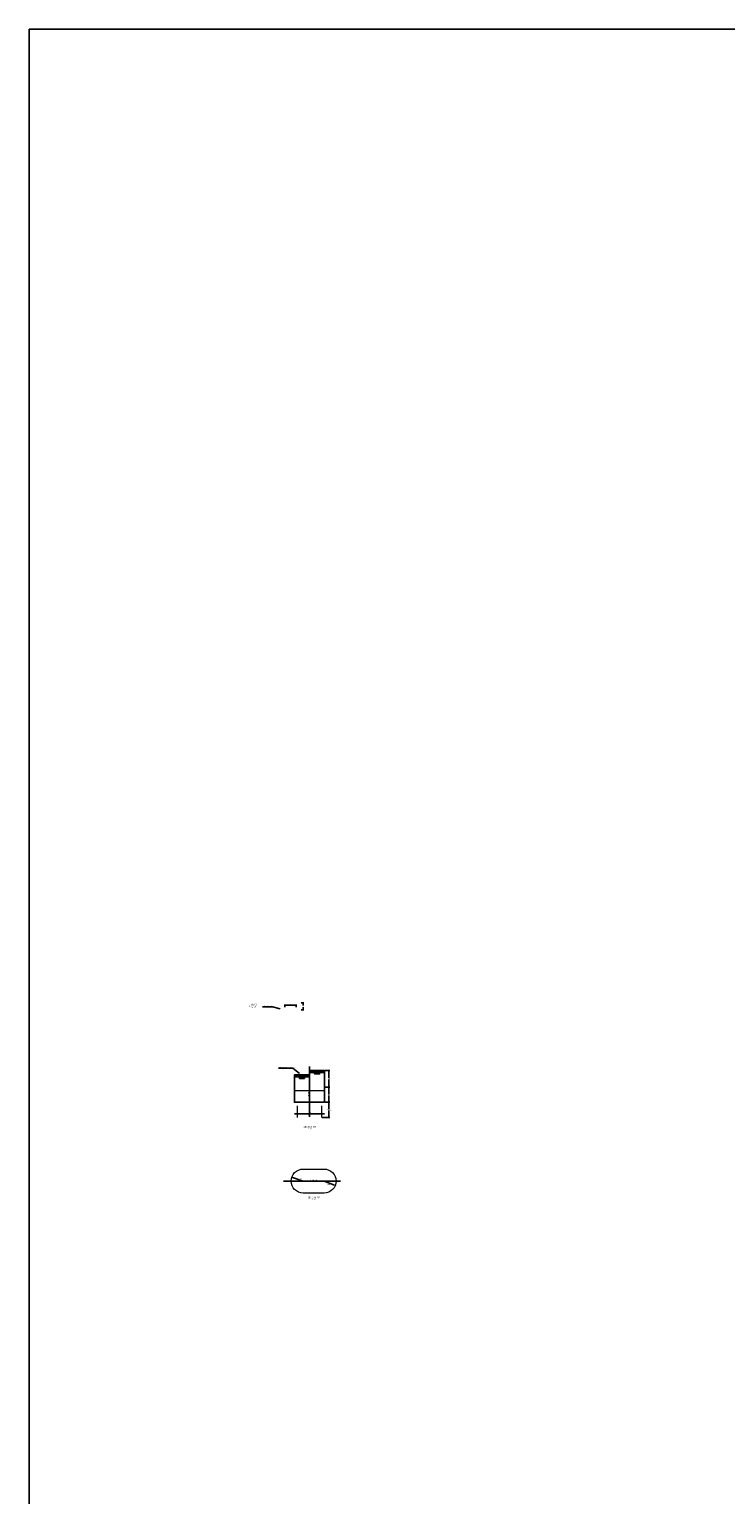
# Model space of a CAD drawing. Units: metres. Extents: x 268494 to 276854, y 8664079 to 8668409.
# Drawn here: x 272528 to 272575, y 8664841 to 8664939 of the extents above; entities that cross this region are included whole.
import ezdxf
from ezdxf.enums import TextEntityAlignment as Align

# ---------------------------------------------------------------- set-up
doc = ezdxf.new("R2010")
doc.units = ezdxf.units.M
doc.header["$PDMODE"] = 66
for name, pattern in [('CENTER', [2, 1.25, -0.25, 0.25, -0.25]), ('DASHDOT', [25.4, 12.7, -6.35, 0, -6.35]), ('DASHDOT2', [0.5, 0.25, -0.125, 0, -0.125]), ('HIDDEN', [9.525, 6.35, -3.175])]:
    doc.linetypes.add(name, pattern=pattern)
for name, color, linetype in [('1-ESTRIBO', 3, 'Continuous'), ('28', 8, 'Continuous'), ('A-ACOTADO', 252, 'Continuous'), ('EJE', 10, 'Continuous'), ('G-ACOTADO', 9, 'Continuous'), ('G-EJES', 6, 'CENTER'), ('G-TEXTOS-NOTAS', 7, 'Continuous'), ('G-TEXTOS-TITULOS', 4, 'Continuous')]:
    doc.layers.add(name, color=color, linetype=linetype)
doc.layers.add('baranda', color=3, linetype='Continuous', lineweight=5)
doc.layers.add('G-TEXTOS-SUBTITULOS', color=3, linetype='Continuous', lineweight=30)
doc.styles.add('01COTAS', font='romans.shx')
doc.styles.add('25-NOTAS', font='romans.shx', dxfattribs={"height": 0.05})
doc.styles.add('25-SUBTITULO', font='romand.shx', dxfattribs={"height": 0.075})
doc.styles.add('25-TITULO', font='txt', dxfattribs={"height": 0.1})
doc.dimstyles.new('DIM-25-CORTE', dxfattribs={"dimscale": 0.025, "dimtxt": 2, "dimasz": 2, "dimexe": 2, "dimexo": 2, "dimgap": 1, "dimtad": 1, "dimtih": 1, "dimtoh": 1, "dimdec": 0, "dimlfac": 1000, "dimdsep": 46, "dimtxsty": '01COTAS', "dimcen": 25, "dimclrd": 9, "dimclre": 9, "dimclrt": 7, "dimadec": 0, "dimazin": 0, "dimtfac": 1, "dimtdec": 0, "dimtmove": 2, "dimatfit": 3, "dimfxl": 5, "dimtolj": 1, "dimtzin": 0, "dimarcsym": 0})
doc.dimstyles.new('DIM-25-PLANTA', dxfattribs={"dimscale": 0.025, "dimtxt": 2, "dimasz": 2.5, "dimexe": 2, "dimexo": 2, "dimgap": 1, "dimtad": 1, "dimdec": 0, "dimlfac": 1000, "dimdsep": 46, "dimtxsty": '01COTAS', "dimcen": 25, "dimclrd": 9, "dimclre": 9, "dimclrt": 7, "dimadec": 0, "dimazin": 0, "dimtfac": 1, "dimtdec": 0, "dimtmove": 2, "dimatfit": 3, "dimfxl": 1, "dimtolj": 1, "dimtzin": 0, "dimarcsym": 0})

# ---------------------------------------------------------------- blocks, each defined once
blk = doc.blocks.new('*D441')
at = {"layer": 'A-ACOTADO', "color": 9, "lineweight": -2, "transparency": 16777216}
for p, q in [((272548.145, 8664869.537), (272548.443, 8664869.537)), ((272548.393, 8664869.487), (272548.393, 8664869.025)), ((272548.145, 8664868.412), (272548.443, 8664868.412)), ((272548.393, 8664868.462), (272548.393, 8664868.925))]:
    blk.add_line(p, q, dxfattribs=at)
at = {"layer": 'A-ACOTADO', "color": 9, "transparency": 16777216}
for points in [[(272548.385, 8664869.487), (272548.401, 8664869.487), (272548.393, 8664869.537)], [(272548.385, 8664868.462), (272548.401, 8664868.462), (272548.393, 8664868.412)]]:
    blk.add_solid(points, dxfattribs=at)
at = {"layer": 'Defpoints', "color": 0, "transparency": 16777216}
for p in [(272548.095, 8664869.537), (272548.095, 8664868.412), (272548.393, 8664868.412)]:
    blk.add_point(p, dxfattribs=at)
at = {"layer": 'A-ACOTADO', "color": 7, "transparency": 16777216, "insert": (272548.393, 8664868.975), "char_height": 0.05, "attachment_point": 5, "style": '01COTAS'}
blk.add_mtext('\\A1;VARIABLE', dxfattribs=at)
blk = doc.blocks.new('*D442')
at = {"layer": 'A-ACOTADO', "color": 9, "lineweight": -2, "transparency": 16777216}
for p, q in [((272548.145, 8664868.412), (272548.443, 8664868.412)), ((272548.393, 8664868.362), (272548.393, 8664867.962)), ((272548.145, 8664867.412), (272548.443, 8664867.412)), ((272548.393, 8664867.462), (272548.393, 8664867.862))]:
    blk.add_line(p, q, dxfattribs=at)
at = {"layer": 'A-ACOTADO', "color": 9, "transparency": 16777216}
for points in [[(272548.385, 8664868.362), (272548.401, 8664868.362), (272548.393, 8664868.412)], [(272548.385, 8664867.462), (272548.401, 8664867.462), (272548.393, 8664867.412)]]:
    blk.add_solid(points, dxfattribs=at)
at = {"layer": 'Defpoints', "color": 0, "transparency": 16777216}
for p in [(272548.095, 8664868.412), (272548.095, 8664867.412), (272548.393, 8664867.412)]:
    blk.add_point(p, dxfattribs=at)
at = {"layer": 'A-ACOTADO', "color": 7, "transparency": 16777216, "insert": (272548.393, 8664867.912), "char_height": 0.05, "attachment_point": 5, "style": '01COTAS'}
blk.add_mtext('\\A1;1000', dxfattribs=at)
blk = doc.blocks.new('*D443')
at = {"layer": 'A-ACOTADO', "color": 9, "lineweight": -2, "transparency": 16777216}
for p, q in [((272548.145, 8664867.412), (272548.443, 8664867.412)), ((272548.393, 8664867.362), (272548.393, 8664866.96)), ((272547.945, 8664866.407), (272548.443, 8664866.407)), ((272548.393, 8664866.457), (272548.393, 8664866.86))]:
    blk.add_line(p, q, dxfattribs=at)
at = {"layer": 'A-ACOTADO', "color": 9, "transparency": 16777216}
for points in [[(272548.385, 8664867.362), (272548.401, 8664867.362), (272548.393, 8664867.412)], [(272548.385, 8664866.457), (272548.401, 8664866.457), (272548.393, 8664866.407)]]:
    blk.add_solid(points, dxfattribs=at)
at = {"layer": 'Defpoints', "color": 0, "transparency": 16777216}
for p in [(272548.095, 8664867.412), (272547.895, 8664866.407), (272548.393, 8664866.407)]:
    blk.add_point(p, dxfattribs=at)
at = {"layer": 'A-ACOTADO', "color": 7, "transparency": 16777216, "insert": (272548.393, 8664866.91), "char_height": 0.05, "attachment_point": 5, "style": '01COTAS'}
blk.add_mtext('\\A1;VARIABLE', dxfattribs=at)
blk = doc.blocks.new('*D444')
at = {"layer": 'A-ACOTADO', "color": 9, "lineweight": -2, "transparency": 16777216}
for p, q in [((272546.544, 8664874.054), (272546.717, 8664874.054)), ((272546.667, 8664874.004), (272546.667, 8664873.873)), ((272546.539, 8664873.592), (272546.717, 8664873.592)), ((272546.667, 8664873.642), (272546.667, 8664873.773))]:
    blk.add_line(p, q, dxfattribs=at)
at = {"layer": 'A-ACOTADO', "color": 9, "transparency": 16777216}
for points in [[(272546.659, 8664874.004), (272546.675, 8664874.004), (272546.667, 8664874.054)], [(272546.659, 8664873.642), (272546.675, 8664873.642), (272546.667, 8664873.592)]]:
    blk.add_solid(points, dxfattribs=at)
at = {"layer": 'Defpoints', "color": 0, "transparency": 16777216}
for p in [(272546.494, 8664874.054), (272546.489, 8664873.592), (272546.667, 8664873.592)]:
    blk.add_point(p, dxfattribs=at)
at = {"layer": 'A-ACOTADO', "color": 7, "transparency": 16777216, "insert": (272546.667, 8664873.823), "char_height": 0.05, "attachment_point": 5, "style": '01COTAS'}
blk.add_mtext('\\A1;462', dxfattribs=at)
blk = doc.blocks.new('*D445')
at = {"layer": 'A-ACOTADO', "color": 9, "lineweight": -2, "transparency": 16777216}
for p, q in [((272545.458, 8664873.765), (272545.458, 8664873.948)), ((272545.521, 8664873.898), (272546.142, 8664873.898)), ((272546.205, 8664873.754), (272546.205, 8664873.948))]:
    blk.add_line(p, q, dxfattribs=at)
at = {"layer": 'A-ACOTADO', "color": 9, "transparency": 16777216}
for points in [[(272545.521, 8664873.909), (272545.521, 8664873.888), (272545.458, 8664873.898)], [(272546.142, 8664873.909), (272546.142, 8664873.888), (272546.205, 8664873.898)]]:
    blk.add_solid(points, dxfattribs=at)
at = {"layer": 'Defpoints', "color": 0, "transparency": 16777216}
for p in [(272545.458, 8664873.715), (272546.205, 8664873.898), (272546.205, 8664873.704)]:
    blk.add_point(p, dxfattribs=at)
at = {"layer": 'A-ACOTADO', "color": 7, "transparency": 16777216, "insert": (272545.831, 8664873.948), "char_height": 0.05, "attachment_point": 5, "style": '01COTAS'}
blk.add_mtext('\\A1;747', dxfattribs=at)
blk = doc.blocks.new('*D446')
at = {"color": 9, "lineweight": -2, "transparency": 16777216}
blk.add_line((272546.669, 8664862.153), (272545.956, 8664862.386), dxfattribs=at)
at = {"color": 9, "transparency": 16777216}
blk.add_solid([(272545.959, 8664862.394), (272545.954, 8664862.378), (272545.909, 8664862.402)], dxfattribs=at)
at = {"layer": 'Defpoints', "color": 0, "transparency": 16777216}
for p in [(272545.909, 8664862.402), (272546.669, 8664862.153)]:
    blk.add_point(p, dxfattribs=at)
at = {"color": 7, "transparency": 16777216, "insert": (272546.471, 8664862.338), "char_height": 0.05, "attachment_point": 5, "style": '01COTAS'}
blk.add_mtext('\\A1;R800', dxfattribs=at)
blk = doc.blocks.new('*D447')
at = {"color": 9, "lineweight": -2, "transparency": 16777216}
blk.add_line((272548.069, 8664862.153), (272548.768, 8664861.881), dxfattribs=at)
at = {"color": 9, "transparency": 16777216}
blk.add_solid([(272548.771, 8664861.889), (272548.765, 8664861.874), (272548.815, 8664861.863)], dxfattribs=at)
at = {"layer": 'Defpoints', "color": 0, "transparency": 16777216}
for p in [(272548.069, 8664862.153), (272548.815, 8664861.863)]:
    blk.add_point(p, dxfattribs=at)
at = {"color": 7, "transparency": 16777216, "insert": (272548.384, 8664861.923), "char_height": 0.05, "attachment_point": 5, "style": '01COTAS'}
blk.add_mtext('\\A1;R800', dxfattribs=at)

msp = doc.modelspace()

# ---------------------------------------------------------------- linework, layer by layer
at = {"color": 1, "linetype": 'HIDDEN', "ltscale": 0.5}
for p, q in [((272546.095, 8664869.1746), (272547.095, 8664869.1746)), ((272547.095, 8664869.4746), (272548.095, 8664869.4746)), ((272547.095, 8664869.4119), (272548.095, 8664869.4119))]:
    msp.add_line(p, q, dxfattribs=at)
msp.add_lwpolyline([(272528.4013, 8664939.0525), (273292.8116, 8664939.0525), (273292.8116, 8664547.8957), (272528.4013, 8664547.8957)], close=True)
msp.add_lwpolyline([(272547.095, 8664869.2371), (272547.095, 8664869.1119), (272546.095, 8664869.1119)], dxfattribs=at)
at = {"color": 1, "linetype": 'Continuous'}
msp.add_lwpolyline([(272546.095, 8664866.6423), (272547.045, 8664866.6423), (272547.07, 8664866.5736), (272547.12, 8664866.711), (272547.145, 8664866.6423), (272548.095, 8664866.6423)], dxfattribs=at)
at = {"layer": '1-ESTRIBO', "linetype": 'ByBlock'}
msp.add_lwpolyline([(272548.095, 8664868.4124), (272548.095, 8664867.4124), (272546.095, 8664867.4124), (272546.095, 8664868.4124), (272546.095, 8664869.2371), (272547.095, 8664869.2371), (272547.095, 8664869.5371), (272548.095, 8664869.5371)], close=True, dxfattribs=at)
at = {"layer": '28', "linetype": 'HIDDEN', "lineweight": 0, "ltscale": 0.8}
for p, q in [((272546.295, 8664866.4073), (272546.295, 8664867.1774)), ((272547.895, 8664867.1774), (272547.895, 8664866.4073))]:
    msp.add_line(p, q, dxfattribs=at)
at = {"layer": '28'}
for points in [[(272547.42, 8664869.3021), (272547.77, 8664869.3021), (272547.77, 8664869.3921), (272547.42, 8664869.3921)], [(272547.57, 8664869.3781), (272547.43, 8664869.3781), (272547.43, 8664869.3821), (272547.57, 8664869.3821), (272547.76, 8664869.3821), (272547.76, 8664869.3781)], [(272547.57, 8664869.3541), (272547.43, 8664869.3541), (272547.43, 8664869.3581), (272547.57, 8664869.3581), (272547.76, 8664869.3581), (272547.76, 8664869.3541)], [(272547.57, 8664869.3301), (272547.43, 8664869.3301), (272547.43, 8664869.3341), (272547.57, 8664869.3341), (272547.76, 8664869.3341), (272547.76, 8664869.3301)], [(272547.57, 8664869.3121), (272547.43, 8664869.3121), (272547.43, 8664869.3161), (272547.57, 8664869.3161), (272547.76, 8664869.3161), (272547.76, 8664869.3121)], [(272546.77, 8664869.0021), (272546.42, 8664869.0021), (272546.42, 8664869.0921), (272546.77, 8664869.0921)], [(272546.57, 8664869.0781), (272546.43, 8664869.0781), (272546.43, 8664869.0821), (272546.57, 8664869.0821), (272546.76, 8664869.0821), (272546.76, 8664869.0781)], [(272546.57, 8664869.0541), (272546.43, 8664869.0541), (272546.43, 8664869.0581), (272546.57, 8664869.0581), (272546.76, 8664869.0581), (272546.76, 8664869.0541)], [(272546.57, 8664869.0301), (272546.43, 8664869.0301), (272546.43, 8664869.0341), (272546.57, 8664869.0341), (272546.76, 8664869.0341), (272546.76, 8664869.0301)], [(272546.57, 8664869.0121), (272546.43, 8664869.0121), (272546.43, 8664869.0161), (272546.57, 8664869.0161), (272546.76, 8664869.0161), (272546.76, 8664869.0121)]]:
    msp.add_lwpolyline(points, close=True, dxfattribs=at)
at = {"layer": '28', "linetype": 'HIDDEN', "lineweight": 0, "ltscale": 0.8}
msp.add_lwpolyline([(272548.095, 8664868.1774), (272547.095, 8664868.1774), (272546.095, 8664868.1774)], dxfattribs=at)
at = {"layer": 'baranda', "color": 3, "linetype": 'ByBlock'}
msp.add_lwpolyline([(272548.069, 8664861.353), (272546.669, 8664861.353, -1), (272546.669, 8664862.953), (272548.069, 8664862.953, -1)], format="xyb", close=True, dxfattribs=at)
at = {"layer": 'EJE', "color": 6, "linetype": 'DASHDOT2', "ltscale": 30}
msp.add_line((272545.357, 8664862.153), (272549.1638, 8664862.153), dxfattribs=at)
at = {"layer": 'G-EJES', "linetype": 'DASHDOT', "ltscale": 0.5}
msp.add_lwpolyline([(272547.095, 8664866.4398), (272547.095, 8664869.8048)], dxfattribs=at)

# ---------------------------------------------------------------- texts
at = {"layer": 'G-TEXTOS-NOTAS', "style": '25-NOTAS'}
for p in [(272543.3474, 8664873.6975), (272547.1114, 8664865.6232), (272547.3791, 8664860.9059)]:
    msp.add_text('ESC. 1/25', height=0.05, dxfattribs=at).set_placement(p, align=Align.CENTER)
msp.add_text('NOTAS DE TEXTO', height=0.05, dxfattribs=at).set_placement((272544.2818, 8664873.8333), align=Align.MIDDLE_CENTER)
at = {"layer": 'G-TEXTOS-NOTAS', "char_height": 0.05, "width": 1.113451, "attachment_point": 1, "style": '25-NOTAS'}
for s, insert in [('NEOPRENO DE APOYO 600x350x90 (NETO 72)', (272545.0603, 8664869.7649)), ('\\PEJE DE PILAR', (272547.1749, 8664862.3314))]:
    msp.add_mtext(s, dxfattribs=dict(at, insert=insert))
at = {"layer": 'G-TEXTOS-NOTAS', "insert": (272546.9863, 8664867.7788), "char_height": 0.05, "width": 0.68626, "attachment_point": 1, "rotation": 90, "style": '25-NOTAS'}
msp.add_mtext('EJE DE PILAR', dxfattribs=at)
at = {"layer": 'G-TEXTOS-SUBTITULOS', "style": '25-SUBTITULO'}
msp.add_text('SUBTITULO', height=0.075, dxfattribs=at).set_placement((272543.3278, 8664873.7832), align=Align.CENTER)
at = {"layer": 'G-TEXTOS-TITULOS', "style": '25-TITULO'}
for s, p in [('TITULO', (272543.3463, 8664873.8979)), ('SECCION E-E', (272547.1085, 8664865.7211)), ('SECCION F-F', (272547.3763, 8664861.0038))]:
    msp.add_text(s, height=0.1, dxfattribs=at).set_placement(p, align=Align.CENTER)

# ---------------------------------------------------------------- dimensions: what is measured, and where the dimension line sits
for center, mpoint, picture, middle in [((272546.669, 8664862.153), (272545.9086, 8664862.4016), '*D446', (272546.4714, 8664862.3379)), ((272548.069, 8664862.153), (272548.8147, 8664861.8632), '*D447', (272548.3842, 8664861.9234))]:
    dim = msp.add_radius_dim(center=center, mpoint=mpoint, dimstyle='DIM-25-CORTE')
    dim.commit()
    dim.dimension.update_dxf_attribs({"geometry": picture, "text_midpoint": middle, "dimtype": 164})
at = {"layer": 'A-ACOTADO'}
for base, p1, p2, picture, middle in [((272546.667, 8664873.5923), (272546.4942, 8664874.0544), (272546.4887, 8664873.5923), '*D444', (272546.667, 8664873.8233)), ((272548.3929, 8664867.4124), (272548.095, 8664868.4124), (272548.095, 8664867.4124), '*D442', (272548.3929, 8664867.9124))]:
    dim = msp.add_linear_dim(base=base, p1=p1, p2=p2, angle=90, dimstyle='DIM-25-CORTE', dxfattribs=at)
    dim.commit()
    dim.dimension.update_dxf_attribs({"geometry": picture, "text_midpoint": middle})
dim = msp.add_linear_dim(base=(272546.2047, 8664873.8985), p1=(272545.4581, 8664873.7148), p2=(272546.2047, 8664873.7036), dimstyle='DIM-25-PLANTA', dxfattribs=at)
dim.commit()
dim.dimension.update_dxf_attribs({"geometry": '*D445', "text_midpoint": (272545.8314, 8664873.9485)})
for base, p1, p2, picture, middle in [((272548.3932, 8664868.4124), (272548.095, 8664869.5371), (272548.095, 8664868.4124), '*D441', (272548.3932, 8664868.9748)), ((272548.3929, 8664866.4073), (272548.095, 8664867.4124), (272547.895, 8664866.4073), '*D443', (272548.3929, 8664866.9099))]:
    dim = msp.add_linear_dim(base=base, p1=p1, p2=p2, angle=90, text='VARIABLE', dimstyle='DIM-25-CORTE', dxfattribs=at)
    dim.commit()
    dim.dimension.update_dxf_attribs({"geometry": picture, "text_midpoint": middle})

# ---------------------------------------------------------------- leaders
at = {"layer": 'G-ACOTADO'}
for points, override in [([(272545.1499, 8664873.6598), (272544.6215, 8664873.7843), (272543.9639, 8664873.7831)], {"dimgap": 1, "dimtad": 0}), ([(272546.42, 8664869.3271), (272545.989, 8664869.694), (272545.0209, 8664869.694)], {"dimtad": 0})]:
    msp.add_leader(points, dimstyle='DIM-25-CORTE', override=override, dxfattribs=at)

doc.saveas('drawing.dxf')
